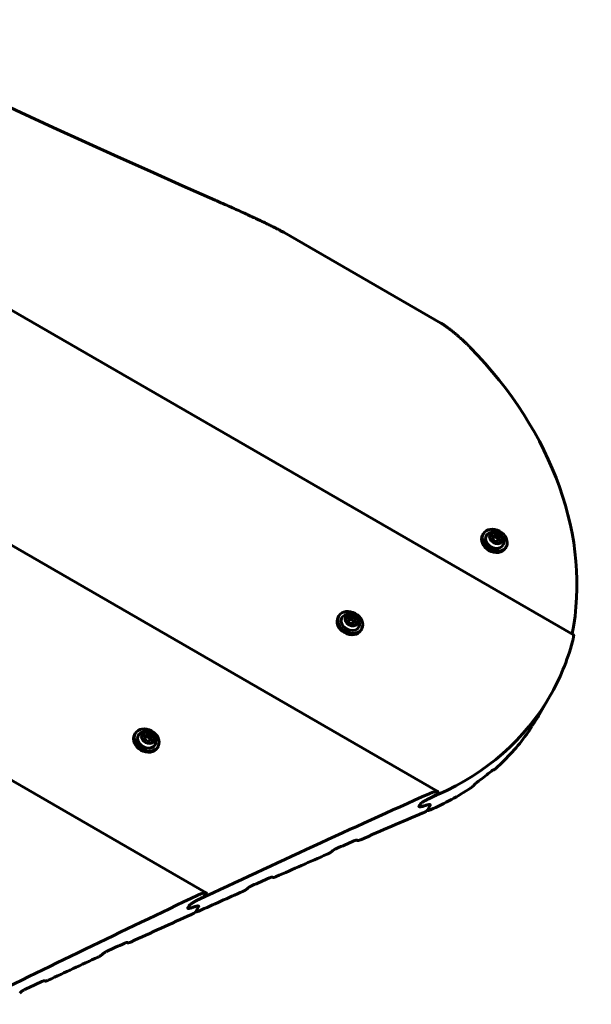
# Model space of a CAD drawing. Units: millimetres. Extents: x -3022 to 6142, y -3997 to 3449.
# Drawn here: x 3749 to 4044, y 213 to 723 of the extents above; entities that cross this region are included whole.
import ezdxf

# ---------------------------------------------------------------- set-up
doc = ezdxf.new("R2010")
doc.units = ezdxf.units.MM
doc.linetypes.add('K5LT_BASIC', pattern=[0])

msp = doc.modelspace()

# ---------------------------------------------------------------- linework, layer by layer
at = {"linetype": 'K5LT_BASIC', "lineweight": 60}
for p, q in [((4035.15, 404.44), (2544.82, 1264.88)), ((3964.88, 323.33), (2509.71, 1163.47)), ((3845.04, 270.85), (2524.19, 1033.44)), ((3966.54, 565.72), (3885.42, 612.56)), ((3988.48, 456.73), (3988.1, 456.08)), ((3992.85, 454.61), (3993.67, 456.21)), ((3994.21, 452.86), (3992.85, 454.61)), ((3993.67, 456.21), (3995.84, 456.07)), ((3995.84, 456.07), (3995.19, 454.95)), ((3995.84, 456.07), (3997.2, 454.33)), ((3997.2, 454.33), (3996.38, 452.72)), ((3997.2, 454.33), (3996.55, 453.2)), ((3996.38, 452.72), (3994.21, 452.86)), ((4000.26, 449.93), (3999.88, 449.28)), ((3913.74, 414.19), (3913.36, 413.53)), ((3918.11, 412.06), (3918.93, 413.67)), ((3918.93, 413.67), (3921.1, 413.53)), ((3921.1, 413.53), (3920.45, 412.4)), ((3921.1, 413.53), (3922.45, 411.79)), ((3919.47, 410.32), (3918.11, 412.06)), ((3921.64, 410.18), (3919.47, 410.32)), ((3922.45, 411.79), (3921.64, 410.18)), ((3922.45, 411.79), (3921.8, 410.66)), ((3925.51, 407.39), (3925.14, 406.73)), ((4022.93, 372.63), (4017.55, 363.31)), ((3808.36, 353.35), (3807.98, 352.7)), ((3812.73, 351.23), (3813.55, 352.84)), ((3813.55, 352.84), (3815.72, 352.7)), ((3815.72, 352.7), (3815.07, 351.57)), ((3815.72, 352.7), (3817.08, 350.95)), ((3814.09, 349.48), (3812.73, 351.23)), ((3816.26, 349.34), (3814.09, 349.48)), ((3817.08, 350.95), (3816.26, 349.34)), ((3817.08, 350.95), (3816.43, 349.82)), ((3820.14, 346.55), (3819.76, 345.9)), ((3993.89, 334.49), (3993.72, 334.59)), ((3964.92, 322.95), (3964.63, 322.46)), ((3955.65, 316.53), (3955.21, 315.77)), ((3955.65, 316.53), (3955.21, 315.77)), ((3960.94, 316.07), (3959.49, 313.56)), ((3960.94, 316.07), (3959.49, 313.56)), ((3960.91, 316.45), (3960.91, 316.45)), ((3960.91, 316.45), (3960.91, 316.45)), ((3955.24, 315.39), (3955.24, 315.39)), ((3955.24, 315.39), (3955.24, 315.39)), ((3959.51, 313.41), (3959.42, 313.46)), ((3923.38, 297.91), (3923, 298.14)), ((3879.64, 278.78), (3879.26, 279)), ((3845.06, 270.47), (3844.78, 269.99)), ((3835.98, 263.95), (3835.54, 263.19)), ((3835.98, 263.95), (3835.54, 263.19)), ((3839.65, 260.93), (3839.57, 260.98)), ((3841.09, 263.59), (3839.64, 261.08)), ((3841.09, 263.59), (3839.64, 261.08)), ((3841.06, 263.97), (3841.06, 263.97)), ((3841.06, 263.97), (3841.06, 263.97)), ((3804.43, 244.92), (3804.06, 245.13)), ((3761.76, 225.16), (3761.4, 225.37))]:
    msp.add_line(p, q, dxfattribs=at)
for centre in [(3993.75, 452.25), (3919, 409.71), (3813.63, 348.87)]:
    msp.add_arc(centre, 5.38, 6.1114, 113.8886, dxfattribs=at)
for centre, major_axis, ratio, start_param, end_param in [((4958, 3723.74), (3625.15, -2092.98), 0.780287, 4.571633, 4.853145), ((3856.45, 464.28), (164.54, -95), 0.780287, 0.255878, 1.22737), ((3994.37, 453.33), (5.89, -3.4), 0.779601, 0.041934, 3.141593), ((3993.99, 452.68), (5.89, -3.4), 0.779601, 3.141593, 6.283185), ((3994.37, 453.33), (5.89, -3.4), 0.779601, 3.141593, 6.283185), ((3994.37, 453.33), (4.33, -2.5), 0.779601, 2.624481, 6.32512), ((3994.37, 453.33), (4.33, -2.5), 0.779601, 0.041934, 0.517112), ((3994.37, 453.33), (5.89, -3.4), 0.779601, 0, 0.041934), ((3919.25, 410.13), (5.89, -3.4), 0.779601, 3.141593, 6.283185), ((3919.62, 410.79), (5.89, -3.4), 0.779601, 3.141593, 6.283185), ((3919.62, 410.79), (5.89, -3.4), 0.779601, 0.041934, 3.141593), ((3919.62, 410.79), (4.33, -2.5), 0.779601, 2.624481, 6.32512), ((3919.62, 410.79), (4.33, -2.5), 0.779601, 0.041934, 0.517112), ((3919.62, 410.79), (5.89, -3.4), 0.779601, 0, 0.041934), ((3858.39, 467.63), (164.54, -95), 0.780287, 0, 0.206223), ((3858.39, 467.63), (164.54, -95), 0.780287, 5.767585, 6.283185), ((3853.01, 458.31), (164.54, -95), 0.752661, 6.2313, 6.283185), ((3813.87, 349.3), (5.89, -3.4), 0.779601, 3.141593, 6.283185), ((3814.25, 349.95), (5.89, -3.4), 0.779601, 3.141593, 6.283185), ((3814.25, 349.95), (5.89, -3.4), 0.779601, 0.041934, 3.141593), ((3814.25, 349.95), (4.33, -2.5), 0.779601, 2.624481, 6.32512), ((3852.34, 457.16), (164.54, -95), 0.752661, 6.04105, 6.205817), ((3857.62, 466.3), (-148.12, -256.55), 0.641387, 1.504685, 1.507665), ((3814.25, 349.95), (4.33, -2.5), 0.779601, 0.041934, 0.517112), ((3814.25, 349.95), (5.89, -3.4), 0.779601, 0, 0.041934), ((3853.01, 458.31), (164.54, -95), 0.752661, -0.326455, -0.268417), ((3833.33, 424.23), (164.54, -95), 0.053798, 0.253716, 0.256791), ((3878.22, 501.97), (-148.12, -256.55), 0.641387, 1.229309, 1.232464), ((8677.16, -6123.85), (7270.28, -4197.5), 0.780287, -3.656178, -3.637506), ((8675.23, -6127.2), (7270.28, -4197.5), 0.780287, -3.657193, -3.656566), ((3852.34, 457.16), (164.54, -95), 0.752661, 5.773781, 5.929757), ((9013.15, -5541.9), (-7270.28, 4197.5), 0.615787, -0.514981, -0.514713), ((9013.15, -5541.9), (-7270.28, 4197.5), 0.615787, -0.514981, -0.514713), ((8727.65, -6036.4), (-7270.28, 4197.5), 0.752661, -0.515119, -0.510022), ((8728.32, -6035.25), (-7270.28, 4197.5), 0.752661, -0.509363, -0.507925), ((10379.61, -3175.13), (7270.28, -4197.5), 0.053798, 3.651247, 3.651324), ((8727.65, -6036.4), (-7270.28, 4197.5), 0.752661, -0.507267, -0.503064), ((7082.56, -8885.79), (-6544.4, -11335.24), 0.641387, 4.204754, 4.204831), ((8728.32, -6035.25), (-7270.28, 4197.5), 0.752661, -0.502408, -0.500976), ((10359.01, -3210.8), (7270.28, -4197.5), 0.053798, 3.64429, 3.644367), ((8727.65, -6036.4), (-7270.28, 4197.5), 0.752661, -0.500319, -0.496672), ((7103.15, -8850.12), (-6544.4, -11335.24), 0.641387, 4.211703, 4.21178), ((8679.1, -6120.5), (7270.28, -4197.5), 0.780287, -3.637122, -3.61864), ((9003.57, -5558.5), (-7270.28, 4197.5), 0.615787, -0.495921, -0.495655), ((9003.57, -5558.5), (-7270.28, 4197.5), 0.615787, -0.495921, -0.495655), ((8727.65, -6036.4), (-7270.28, 4197.5), 0.752661, -0.496057, -0.491014), ((8728.32, -6035.25), (-7270.28, 4197.5), 0.752661, -0.490361, -0.488938), ((10323.16, -3272.9), (7270.28, -4197.5), 0.053798, 3.632242, 3.632318), ((8727.65, -6036.4), (-7270.28, 4197.5), 0.752661, -0.488287, -0.484127), ((7139.01, -8788.01), (-6544.4, -11335.24), 0.641387, 4.223738, 4.223815), ((8728.32, -6035.25), (-7270.28, 4197.5), 0.752661, -0.483477, -0.482059), ((10302.56, -3308.58), (7270.28, -4197.5), 0.053798, 3.625357, 3.625433), ((7159.6, -8752.34), (-6544.4, -11335.24), 0.641387, 4.230616, 4.230692)]:
    msp.add_ellipse(centre, major_axis=major_axis, ratio=ratio, start_param=start_param, end_param=end_param, dxfattribs=at)
for centre in [(3995.03, 454.47), (3920.28, 411.92), (3814.91, 351.09)]:
    msp.add_ellipse(centre, major_axis=(3.03, -1.75), ratio=0.779601, dxfattribs=at)
for points, knots in [([(3885.42, 612.56), (3885.27, 612.65), (3885.01, 612.79), (3884.61, 613.02), (3884.14, 613.27), (3883.51, 613.61), (3882.67, 614.06), (3881.5, 614.66), (3879.91, 615.47), (3878.02, 616.4), (3876.14, 617.31), (3874.17, 618.26), (3872, 619.29), (3869.35, 620.52), (3866.95, 621.64), (3864.25, 622.88), (3861.3, 624.22), (3857.58, 625.89), (3853.65, 627.64), (3850.97, 628.83), (3849.6, 629.43)], [0, 0, 0, 0, 0.282407, 0.469682, 0.753874, 1.138754, 1.624001, 2.27731, 3.245834, 4.476941, 5.6352, 6.569747, 7.963315, 9.461483, 11.208327, 12.17205, 14.179976, 16.349632, 18.633502, 21, 21, 21, 21]), ([(3981.66, 553.19), (3981.08, 553.77), (3980.17, 554.68), (3978.76, 556.03), (3977.38, 557.31), (3975.91, 558.62), (3974.64, 559.7), (3973.65, 560.53), (3972.8, 561.23), (3971.95, 561.9), (3971.13, 562.54), (3970.35, 563.13), (3969.61, 563.68), (3969.03, 564.1), (3968.58, 564.41), (3968.26, 564.63), (3967.96, 564.83), (3967.66, 565.03), (3967.37, 565.21), (3967.09, 565.39), (3966.82, 565.56), (3966.63, 565.67), (3966.54, 565.72)], [0, 0, 0, 0, 2.846486, 4.493723, 6.802532, 9.399943, 11.344574, 12.645244, 13.934194, 15.196066, 16.422928, 17.577455, 18.656779, 19.646203, 20.121093, 20.574282, 21.012984, 21.429832, 21.839273, 22.233842, 22.620791, 23, 23, 23, 23]), ([(3995.19, 454.95), (3995.08, 454.94), (3994.85, 454.92), (3994.56, 454.91), (3994.29, 454.91), (3994.07, 454.92), (3993.86, 454.93), (3993.67, 454.96), (3993.41, 455), (3993.22, 455.04), (3993.09, 455.07)], [0, 0, 0, 0, 1.605729, 3.360261, 4.381829, 5.70678, 6.615974, 7.694665, 8.731484, 11, 11, 11, 11]), ([(3996.55, 453.2), (3996.43, 453.3), (3996.27, 453.45), (3996.06, 453.67), (3995.91, 453.85), (3995.75, 454.05), (3995.59, 454.28), (3995.4, 454.57), (3995.27, 454.81), (3995.19, 454.95)], [0, 0, 0, 0, 2.235811, 3.137401, 4.296491, 5.404468, 6.543365, 7.976689, 10, 10, 10, 10]), ([(3996.3, 452.73), (3996.36, 452.85), (3996.44, 453), (3996.53, 453.16), (3996.55, 453.2)], [0, 0, 0, 0, 3.879838, 5, 5, 5, 5]), ([(3920.45, 412.4), (3920.34, 412.39), (3920.11, 412.37), (3919.82, 412.36), (3919.54, 412.36), (3919.33, 412.37), (3919.12, 412.39), (3918.93, 412.41), (3918.66, 412.45), (3918.47, 412.49), (3918.34, 412.52)], [0, 0, 0, 0, 1.605729, 3.360261, 4.381829, 5.70678, 6.615974, 7.694665, 8.731484, 11, 11, 11, 11]), ([(3921.8, 410.66), (3921.69, 410.76), (3921.53, 410.91), (3921.32, 411.13), (3921.17, 411.31), (3921.01, 411.51), (3920.85, 411.73), (3920.66, 412.03), (3920.52, 412.26), (3920.45, 412.4)], [0, 0, 0, 0, 2.235811, 3.137401, 4.296491, 5.404468, 6.543365, 7.976689, 10, 10, 10, 10]), ([(3921.56, 410.18), (3921.62, 410.3), (3921.7, 410.46), (3921.78, 410.62), (3921.8, 410.66)], [0, 0, 0, 0, 3.879838, 5, 5, 5, 5]), ([(4034.63, 400.93), (4034.71, 401.25), (4034.82, 401.7), (4034.95, 402.26), (4035.03, 402.63), (4035.09, 402.96), (4035.14, 403.25), (4035.17, 403.5), (4035.2, 403.71), (4035.21, 403.88), (4035.22, 404.04), (4035.22, 404.16), (4035.21, 404.25), (4035.2, 404.32), (4035.19, 404.38), (4035.17, 404.42), (4035.15, 404.44), (4035.15, 404.44)], [0, 0, 0, 0, 3.599275, 5.273219, 6.852717, 8.356343, 9.7276, 10.965552, 12.052923, 13.038633, 14.009361, 14.940027, 15.519911, 16.254886, 16.832708, 17.550968, 18, 18, 18, 18]), ([(4013.62, 357.01), (4013.51, 356.85), (4013.35, 356.6), (4013.14, 356.29), (4013.03, 356.12), (4012.92, 355.96), (4012.82, 355.81), (4012.69, 355.62), (4012.59, 355.45), (4012.51, 355.33), (4012.49, 355.31)], [0, 0, 0, 0, 3.894841, 5.176792, 6.303347, 7.070716, 8.114289, 9.016027, 10.5515, 11, 11, 11, 11]), ([(3815.07, 351.57), (3814.96, 351.56), (3814.73, 351.54), (3814.44, 351.53), (3814.17, 351.53), (3813.95, 351.54), (3813.74, 351.55), (3813.55, 351.58), (3813.29, 351.62), (3813.1, 351.66), (3812.97, 351.69)], [0, 0, 0, 0, 1.605729, 3.360261, 4.381829, 5.70678, 6.615974, 7.694665, 8.731484, 11, 11, 11, 11]), ([(4012.02, 354.56), (4011.97, 354.48), (4011.89, 354.36), (4011.79, 354.2), (4011.69, 354.04), (4011.58, 353.88), (4011.46, 353.72), (4011.35, 353.55), (4011.21, 353.35), (4011.05, 353.12), (4010.93, 352.95), (4010.87, 352.87)], [0, 0, 0, 0, 1.456328, 2.263605, 3.144396, 4.362314, 5.510007, 6.554099, 7.888505, 9.871699, 12, 12, 12, 12]), ([(3816.43, 349.82), (3816.31, 349.92), (3816.15, 350.07), (3815.94, 350.3), (3815.79, 350.47), (3815.63, 350.67), (3815.47, 350.9), (3815.28, 351.2), (3815.15, 351.43), (3815.07, 351.57)], [0, 0, 0, 0, 2.235811, 3.137401, 4.296491, 5.404468, 6.543365, 7.976689, 10, 10, 10, 10]), ([(3816.18, 349.35), (3816.24, 349.47), (3816.32, 349.63), (3816.41, 349.79), (3816.43, 349.82)], [0, 0, 0, 0, 3.879838, 5, 5, 5, 5]), ([(3993.77, 334.59), (3993.77, 334.6), (3993.75, 334.6), (3993.71, 334.59), (3993.67, 334.57), (3993.63, 334.56), (3993.59, 334.53), (3993.53, 334.5), (3993.46, 334.45), (3993.38, 334.4), (3993.3, 334.34), (3993.15, 334.23), (3992.95, 334.07), (3992.78, 333.93), (3992.7, 333.87)], [0, 0, 0, 0, 0.926429, 1.984739, 2.628777, 3.134069, 3.932039, 4.713575, 5.882265, 6.976859, 7.928096, 9.224686, 12.444153, 15, 15, 15, 15]), ([(3994.94, 335.23), (3994.85, 335.15), (3994.69, 335.01), (3994.47, 334.83), (3994.33, 334.72), (3994.23, 334.65), (3994.17, 334.61), (3994.11, 334.57), (3994.06, 334.54), (3994, 334.51), (3993.95, 334.49), (3993.93, 334.48), (3993.91, 334.48), (3993.9, 334.49), (3993.89, 334.49)], [0, 0, 0, 0, 3.041633, 5.792381, 7.669043, 8.779738, 9.766404, 10.212314, 11.438806, 12.446441, 13.301484, 14.071718, 14.546634, 15, 15, 15, 15]), ([(3983.66, 326.55), (3983.63, 326.51), (3983.54, 326.42), (3983.42, 326.3), (3983.29, 326.19), (3983.15, 326.06), (3982.97, 325.91), (3982.71, 325.7), (3982.44, 325.49), (3982.18, 325.3), (3982.03, 325.2), (3981.97, 325.16)], [0, 0, 0, 0, 0.723324, 1.836547, 2.561159, 3.234611, 4.776605, 6.201339, 8.779439, 10.543085, 12, 12, 12, 12]), ([(3985.93, 328.61), (3985.79, 328.51), (3985.6, 328.36), (3985.33, 328.15), (3985.15, 328.01), (3984.98, 327.87), (3984.82, 327.73), (3984.71, 327.63), (3984.59, 327.52), (3984.49, 327.43), (3984.37, 327.31), (3984.3, 327.24), (3984.27, 327.21)], [0, 0, 0, 0, 3.670867, 4.772578, 6.344098, 7.831457, 8.747873, 9.962757, 10.308996, 11.435256, 12.314842, 13, 13, 13, 13]), ([(3964.63, 322.46), (3964.61, 322.41), (3964.54, 322.31), (3964.43, 322.19), (3964.33, 322.1), (3964.26, 322.03), (3964.15, 321.92), (3964.03, 321.82), (3963.86, 321.68), (3963.69, 321.56), (3963.48, 321.4), (3963.28, 321.27), (3963.08, 321.13), (3962.9, 321.01), (3962.65, 320.85), (3962.38, 320.69), (3962.05, 320.5), (3961.69, 320.3), (3961.13, 319.99), (3960.59, 319.72), (3960.23, 319.54), (3960.14, 319.5)], [0, 0, 0, 0, 0.972772, 1.856796, 2.120952, 2.636959, 3.029922, 3.939251, 4.428394, 5.533603, 6.278101, 7.404931, 8.261172, 9.05262, 9.929991, 11.750027, 12.759969, 14.392822, 16.785116, 20.656007, 22, 22, 22, 22]), ([(3960.4, 322.11), (3960.65, 322.22), (3961.05, 322.39), (3961.66, 322.64), (3962.16, 322.83), (3962.62, 322.98), (3962.98, 323.1), (3963.3, 323.19), (3963.58, 323.26), (3963.83, 323.32), (3964.05, 323.36), (3964.23, 323.38), (3964.4, 323.4), (3964.55, 323.4), (3964.68, 323.39), (3964.78, 323.37), (3964.84, 323.35), (3964.87, 323.34), (3964.88, 323.33)], [0, 0, 0, 0, 2.667246, 4.348163, 6.750022, 8.276676, 9.698041, 11.012273, 12.204102, 13.310102, 14.287247, 15.146242, 15.877903, 16.817639, 17.530527, 18.232012, 18.76985, 19, 19, 19, 19]), ([(3964.88, 323.33), (3964.93, 323.31), (3964.97, 323.26), (3964.99, 323.18), (3964.99, 323.12), (3964.97, 323.05), (3964.94, 322.98), (3964.92, 322.95)], [0, 0, 0, 0, 3.495698, 4.386711, 5.267067, 6.634549, 8, 8, 8, 8]), ([(3955.65, 316.53), (3955.68, 316.58), (3955.75, 316.68), (3955.85, 316.8), (3955.95, 316.9), (3956.02, 316.96), (3956.12, 317.06), (3956.24, 317.16), (3956.42, 317.31), (3956.61, 317.45), (3956.84, 317.61), (3957.07, 317.78), (3957.32, 317.94), (3957.62, 318.13), (3957.88, 318.29), (3958.23, 318.49), (3958.6, 318.7), (3959.02, 318.93), (3959.49, 319.17), (3959.99, 319.42), (3960.5, 319.67), (3960.83, 319.82), (3960.96, 319.88)], [0, 0, 0, 0, 0.860619, 1.642729, 1.876432, 2.334416, 2.684276, 3.346808, 3.952713, 4.982408, 5.754512, 6.714926, 7.844736, 8.775178, 10.320818, 11.120436, 12.952664, 14.923108, 16.389898, 18.730483, 21.231237, 23, 23, 23, 23]), ([(3960.14, 319.5), (3959.92, 319.39), (3959.62, 319.24), (3959.05, 318.95), (3958.58, 318.69), (3958.06, 318.4), (3957.72, 318.19), (3957.42, 318), (3957.12, 317.81), (3956.82, 317.61), (3956.59, 317.44), (3956.42, 317.31), (3956.27, 317.18), (3956.13, 317.06), (3955.97, 316.92), (3955.85, 316.79), (3955.72, 316.64), (3955.67, 316.56), (3955.65, 316.53)], [0, 0, 0, 0, 2.84591, 3.725982, 6.989047, 8.489713, 9.84712, 11.059719, 12.100825, 13.437378, 14.554506, 14.929144, 15.518306, 16.516666, 16.728332, 17.687208, 18.402559, 19, 19, 19, 19]), ([(3958.86, 316.17), (3959.03, 316.22), (3959.3, 316.3), (3959.64, 316.39), (3959.89, 316.44), (3960.09, 316.48), (3960.27, 316.5), (3960.44, 316.52), (3960.61, 316.52), (3960.76, 316.5), (3960.85, 316.48), (3960.9, 316.46), (3960.91, 316.45)], [0, 0, 0, 0, 2.743917, 4.276121, 5.715539, 7.011146, 7.794792, 9.205297, 10.354853, 11.487098, 12.5461, 13, 13, 13, 13]), ([(3960.91, 316.45), (3960.88, 316.47), (3960.82, 316.49), (3960.73, 316.51), (3960.63, 316.52), (3960.51, 316.52), (3960.36, 316.51), (3960.2, 316.49), (3959.99, 316.46), (3959.79, 316.42), (3959.49, 316.35), (3959.19, 316.27), (3958.95, 316.2), (3958.86, 316.17)], [0, 0, 0, 0, 1.020717, 1.922834, 2.703737, 3.641293, 4.534554, 6.045599, 7.080652, 8.589986, 9.989644, 12.411209, 14, 14, 14, 14]), ([(3960.91, 316.45), (3960.94, 316.43), (3960.98, 316.4), (3961.01, 316.33), (3961.01, 316.29), (3961.01, 316.24), (3961, 316.17), (3960.97, 316.11), (3960.94, 316.07)], [0, 0, 0, 0, 2.972545, 3.859885, 5.151978, 5.915982, 7.176385, 9, 9, 9, 9]), ([(3960.94, 316.07), (3960.96, 316.11), (3960.99, 316.17), (3961.01, 316.24), (3961.01, 316.31), (3960.99, 316.39), (3960.94, 316.43), (3960.91, 316.45)], [0, 0, 0, 0, 1.508077, 2.786785, 3.503772, 5.382967, 8, 8, 8, 8]), ([(3955.21, 315.77), (3955.19, 315.74), (3955.16, 315.67), (3955.14, 315.6), (3955.14, 315.53), (3955.16, 315.46), (3955.21, 315.42), (3955.24, 315.4), (3955.24, 315.39)], [0, 0, 0, 0, 1.7269, 3.163928, 3.952378, 5.889809, 8.623367, 9, 9, 9, 9]), ([(3955.24, 315.39), (3955.21, 315.42), (3955.17, 315.46), (3955.14, 315.52), (3955.14, 315.57), (3955.15, 315.62), (3955.17, 315.69), (3955.19, 315.74), (3955.21, 315.77)], [0, 0, 0, 0, 3.40376, 4.292729, 5.511834, 6.334886, 7.592703, 9, 9, 9, 9]), ([(3955.24, 315.39), (3955.27, 315.38), (3955.32, 315.36), (3955.41, 315.34), (3955.52, 315.33), (3955.65, 315.33), (3955.8, 315.33), (3955.97, 315.35), (3956.19, 315.39), (3956.49, 315.45), (3956.86, 315.55), (3957.15, 315.63), (3957.29, 315.68)], [0, 0, 0, 0, 0.7915, 1.600123, 2.423815, 3.554861, 4.440237, 5.468137, 6.780415, 8.389987, 10.76528, 13, 13, 13, 13]), ([(3957.29, 315.68), (3957.13, 315.62), (3956.84, 315.54), (3956.48, 315.45), (3956.23, 315.4), (3956.05, 315.37), (3955.92, 315.35), (3955.77, 315.33), (3955.63, 315.32), (3955.49, 315.33), (3955.38, 315.34), (3955.3, 315.37), (3955.26, 315.39), (3955.24, 315.39)], [0, 0, 0, 0, 2.842784, 4.961856, 6.423643, 7.546096, 8.387257, 9.229011, 10.603508, 11.42264, 12.53035, 13.555149, 14, 14, 14, 14]), ([(3959.49, 313.56), (3959.48, 313.54), (3959.46, 313.5), (3959.41, 313.45), (3959.36, 313.4), (3959.31, 313.36), (3959.25, 313.3), (3959.19, 313.25), (3959.12, 313.2), (3959.03, 313.14), (3958.93, 313.07), (3958.81, 312.98), (3958.66, 312.89), (3958.49, 312.79), (3958.3, 312.68), (3958.04, 312.54), (3957.75, 312.4), (3957.46, 312.26), (3957.28, 312.18), (3957.19, 312.15)], [0, 0, 0, 0, 0.690661, 1.27835, 1.501678, 2.237333, 2.700787, 3.222493, 3.816497, 4.514627, 5.337969, 6.252076, 7.641349, 8.848666, 10.367456, 12.530834, 15.265315, 17.681594, 20, 20, 20, 20]), ([(3959.51, 313.41), (3959.5, 313.41), (3959.48, 313.43), (3959.47, 313.45), (3959.47, 313.47), (3959.47, 313.49), (3959.48, 313.52), (3959.49, 313.55), (3959.49, 313.56)], [0, 0, 0, 0, 2.073087, 3.559083, 5.05304, 6.364852, 7.287266, 9, 9, 9, 9]), ([(3960.28, 313.5), (3960.2, 313.48), (3960.06, 313.44), (3959.89, 313.41), (3959.78, 313.39), (3959.69, 313.38), (3959.62, 313.38), (3959.57, 313.39), (3959.53, 313.4), (3959.51, 313.4), (3959.51, 313.41)], [0, 0, 0, 0, 2.8547, 4.981293, 6.436177, 7.390815, 8.784955, 9.795851, 10.525301, 11, 11, 11, 11]), ([(3961.13, 313.82), (3960.99, 313.76), (3960.82, 313.69), (3960.54, 313.59), (3960.38, 313.54), (3960.28, 313.5)], [0, 0, 0, 0, 2.699007, 3.569396, 6, 6, 6, 6]), ([(3923.11, 298.11), (3923.09, 298.12), (3923.07, 298.13), (3923.02, 298.13), (3922.98, 298.14), (3922.92, 298.14), (3922.85, 298.13), (3922.76, 298.11), (3922.64, 298.09), (3922.52, 298.06), (3922.41, 298.03), (3922.26, 297.98), (3922.02, 297.9), (3921.75, 297.8), (3921.56, 297.72), (3921.5, 297.69)], [0, 0, 0, 0, 0.890632, 1.48597, 1.920395, 2.758745, 3.490212, 4.592425, 5.703222, 6.975397, 8.09685, 8.971764, 11.233349, 14.499573, 16, 16, 16, 16]), ([(3924.99, 298.33), (3924.88, 298.29), (3924.67, 298.2), (3924.39, 298.1), (3924.17, 298.02), (3924.01, 297.97), (3923.88, 297.94), (3923.76, 297.91), (3923.67, 297.9), (3923.59, 297.89), (3923.53, 297.89), (3923.46, 297.89), (3923.41, 297.9), (3923.39, 297.91), (3923.38, 297.91)], [0, 0, 0, 0, 2.594831, 5.040252, 6.740452, 8.267225, 9.333645, 10.452327, 11.611946, 12.013808, 12.889197, 13.848812, 14.600227, 15, 15, 15, 15]), ([(3909.68, 291.97), (3909.65, 291.95), (3909.57, 291.88), (3909.44, 291.79), (3909.32, 291.7), (3909.18, 291.62), (3909.03, 291.52), (3908.85, 291.41), (3908.67, 291.31), (3908.46, 291.2), (3908.23, 291.08), (3907.93, 290.93), (3907.74, 290.85), (3907.63, 290.8)], [0, 0, 0, 0, 0.711905, 1.649619, 2.661589, 3.09718, 4.290611, 5.656453, 6.821764, 7.760189, 9.935866, 11.572937, 14, 14, 14, 14]), ([(3912.44, 293.76), (3912.28, 293.69), (3912.06, 293.58), (3911.76, 293.43), (3911.56, 293.33), (3911.36, 293.22), (3911.18, 293.12), (3911, 293.01), (3910.8, 292.88), (3910.63, 292.76), (3910.49, 292.66), (3910.42, 292.6), (3910.39, 292.58)], [0, 0, 0, 0, 3.296892, 4.321172, 5.778406, 7.087009, 8.001166, 9.28096, 10.39075, 11.615478, 12.492477, 13, 13, 13, 13]), ([(3879.37, 278.97), (3879.35, 278.98), (3879.32, 278.99), (3879.28, 279), (3879.23, 279), (3879.18, 279), (3879.11, 278.99), (3879.03, 278.98), (3878.94, 278.96), (3878.82, 278.93), (3878.69, 278.89), (3878.52, 278.84), (3878.29, 278.76), (3878.02, 278.65), (3877.83, 278.57), (3877.77, 278.54)], [0, 0, 0, 0, 0.904893, 1.504092, 1.937547, 2.770883, 3.497793, 4.334463, 5.385126, 6.479542, 8.127417, 9.007829, 11.278722, 14.529417, 16, 16, 16, 16]), ([(3881.23, 279.21), (3881.12, 279.16), (3880.91, 279.07), (3880.63, 278.97), (3880.41, 278.89), (3880.25, 278.84), (3880.12, 278.81), (3880, 278.78), (3879.92, 278.77), (3879.83, 278.76), (3879.77, 278.75), (3879.7, 278.76), (3879.66, 278.77), (3879.64, 278.78), (3879.64, 278.78)], [0, 0, 0, 0, 2.603597, 5.056158, 6.760974, 8.291344, 9.359748, 10.479963, 11.639666, 12.041035, 13.130644, 14.026597, 14.740914, 15, 15, 15, 15]), ([(3840.68, 269.56), (3840.92, 269.67), (3841.24, 269.82), (3841.78, 270.05), (3842.14, 270.2), (3842.55, 270.35), (3842.86, 270.47), (3843.21, 270.59), (3843.53, 270.69), (3843.8, 270.76), (3844.05, 270.82), (3844.27, 270.87), (3844.45, 270.89), (3844.61, 270.91), (3844.73, 270.91), (3844.81, 270.91), (3844.86, 270.9), (3844.92, 270.89), (3844.98, 270.88), (3845.01, 270.86), (3845.04, 270.85)], [0, 0, 0, 0, 2.973951, 3.912026, 6.651128, 7.524578, 9.229036, 10.816284, 12.282261, 13.609455, 14.843271, 15.956596, 16.971364, 17.886785, 18.747326, 19.156298, 19.545832, 19.927718, 20.294351, 21, 21, 21, 21]), ([(3845.04, 270.85), (3845.06, 270.84), (3845.09, 270.81), (3845.12, 270.77), (3845.13, 270.72), (3845.14, 270.67), (3845.13, 270.62), (3845.1, 270.55), (3845.08, 270.51), (3845.06, 270.47)], [0, 0, 0, 0, 2.315287, 3.466854, 4.851917, 6.21663, 7.561023, 8.435338, 10, 10, 10, 10]), ([(3866.06, 272.77), (3866.03, 272.74), (3865.95, 272.68), (3865.82, 272.58), (3865.7, 272.49), (3865.56, 272.41), (3865.41, 272.31), (3865.23, 272.2), (3865.05, 272.1), (3864.84, 271.98), (3864.62, 271.86), (3864.32, 271.72), (3864.14, 271.63), (3864.03, 271.58)], [0, 0, 0, 0, 0.716205, 1.659782, 2.678204, 3.116617, 4.317909, 5.692549, 6.862785, 7.802662, 9.975251, 11.600534, 14, 14, 14, 14]), ([(3868.8, 274.56), (3868.64, 274.49), (3868.42, 274.39), (3868.12, 274.24), (3867.92, 274.13), (3867.73, 274.02), (3867.54, 273.91), (3867.36, 273.81), (3867.17, 273.68), (3866.99, 273.55), (3866.85, 273.45), (3866.79, 273.39), (3866.77, 273.38)], [0, 0, 0, 0, 3.30753, 4.334682, 5.795839, 7.107495, 8.023327, 9.304586, 10.413726, 11.633094, 12.630917, 13, 13, 13, 13]), ([(3835.98, 263.95), (3836.01, 264), (3836.08, 264.1), (3836.19, 264.22), (3836.28, 264.32), (3836.35, 264.39), (3836.47, 264.5), (3836.59, 264.6), (3836.76, 264.74), (3836.92, 264.87), (3837.14, 265.03), (3837.34, 265.18), (3837.54, 265.32), (3837.73, 265.44), (3837.97, 265.6), (3838.2, 265.75), (3838.52, 265.94), (3838.88, 266.16), (3839.3, 266.39), (3839.75, 266.64), (3840.37, 266.97), (3840.87, 267.21), (3841.18, 267.36)], [0, 0, 0, 0, 0.877221, 1.674536, 1.912811, 2.378651, 2.733689, 3.556604, 4.000255, 5.00408, 5.681261, 6.706815, 7.486393, 8.216292, 9.033718, 10.44778, 11.150855, 13.00212, 14.980512, 16.445654, 18.77372, 23, 23, 23, 23]), ([(3840.38, 266.97), (3840.16, 266.86), (3839.87, 266.7), (3839.31, 266.4), (3838.84, 266.14), (3838.34, 265.84), (3838.01, 265.63), (3837.72, 265.44), (3837.43, 265.24), (3837.16, 265.05), (3836.93, 264.88), (3836.74, 264.73), (3836.58, 264.59), (3836.37, 264.41), (3836.2, 264.24), (3836.06, 264.07), (3836, 263.99), (3835.98, 263.95)], [0, 0, 0, 0, 2.710467, 3.547517, 6.6377, 8.050461, 9.32089, 10.449609, 11.412801, 12.644516, 13.584708, 14.088078, 14.943705, 15.567674, 16.663551, 17.338876, 18, 18, 18, 18]), ([(3844.78, 269.99), (3844.75, 269.94), (3844.68, 269.84), (3844.57, 269.71), (3844.48, 269.61), (3844.4, 269.54), (3844.26, 269.41), (3844.08, 269.25), (3843.87, 269.09), (3843.65, 268.92), (3843.45, 268.77), (3843.17, 268.58), (3842.86, 268.38), (3842.5, 268.15), (3842.1, 267.91), (3841.73, 267.69), (3841.23, 267.41), (3840.8, 267.19), (3840.47, 267.02), (3840.38, 266.97)], [0, 0, 0, 0, 0.901089, 1.72009, 1.964851, 2.467986, 2.889367, 4.02309, 4.980861, 5.62029, 6.850948, 7.643749, 9.123273, 10.793682, 12.21879, 14.390988, 15.569653, 18.69355, 20, 20, 20, 20]), ([(3835.54, 263.19), (3835.52, 263.15), (3835.49, 263.09), (3835.47, 263.02), (3835.47, 262.95), (3835.49, 262.88), (3835.53, 262.84), (3835.57, 262.82)], [0, 0, 0, 0, 1.555171, 2.849419, 3.559633, 5.295064, 8, 8, 8, 8]), ([(3835.57, 262.82), (3835.53, 262.84), (3835.49, 262.87), (3835.47, 262.95), (3835.47, 263.01), (3835.49, 263.08), (3835.51, 263.14), (3835.54, 263.18), (3835.54, 263.19)], [0, 0, 0, 0, 3.037607, 4.518585, 5.886774, 6.987552, 8.550024, 9, 9, 9, 9]), ([(3835.57, 262.82), (3835.59, 262.8), (3835.64, 262.78), (3835.71, 262.77), (3835.78, 262.76), (3835.85, 262.76), (3835.93, 262.76), (3836.04, 262.76), (3836.19, 262.78), (3836.38, 262.81), (3836.63, 262.86), (3837.03, 262.96), (3837.35, 263.07), (3837.55, 263.14)], [0, 0, 0, 0, 0.943248, 1.604386, 2.292738, 2.731711, 3.423431, 4.417094, 5.33902, 6.613735, 8.28206, 10.44233, 14, 14, 14, 14]), ([(3837.55, 263.14), (3837.41, 263.09), (3837.15, 263), (3836.81, 262.91), (3836.54, 262.84), (3836.35, 262.8), (3836.17, 262.78), (3836.01, 262.76), (3835.86, 262.75), (3835.75, 262.76), (3835.68, 262.77), (3835.62, 262.79), (3835.58, 262.81), (3835.57, 262.82)], [0, 0, 0, 0, 2.42577, 4.689237, 6.260701, 7.512331, 8.514694, 10.062399, 11.108398, 12.098848, 12.744505, 13.378241, 14, 14, 14, 14]), ([(3839.64, 261.08), (3839.63, 261.06), (3839.6, 261.03), (3839.57, 260.98), (3839.52, 260.94), (3839.48, 260.9), (3839.43, 260.85), (3839.38, 260.81), (3839.33, 260.76), (3839.24, 260.7), (3839.13, 260.62), (3838.99, 260.51), (3838.86, 260.43), (3838.72, 260.34), (3838.59, 260.26), (3838.37, 260.14), (3838.18, 260.03), (3837.97, 259.92), (3837.82, 259.84), (3837.64, 259.76), (3837.51, 259.7), (3837.42, 259.66), (3837.39, 259.64)], [0, 0, 0, 0, 0.804133, 1.396565, 1.62371, 2.394519, 2.852838, 3.342067, 3.868621, 4.448256, 5.775456, 7.097434, 8.705567, 9.441301, 11.095193, 12.522224, 15.640736, 16.722772, 18.81656, 20.38856, 22.122581, 23, 23, 23, 23]), ([(3839.07, 263.65), (3839.25, 263.71), (3839.51, 263.79), (3839.84, 263.88), (3840.09, 263.94), (3840.28, 263.98), (3840.46, 264.01), (3840.62, 264.03), (3840.78, 264.03), (3840.92, 264.02), (3841.01, 264), (3841.05, 263.98), (3841.06, 263.97)], [0, 0, 0, 0, 2.767131, 4.307385, 5.750842, 7.046342, 7.828392, 9.233743, 10.375654, 11.496493, 12.546346, 13, 13, 13, 13]), ([(3841.06, 263.97), (3841.04, 263.98), (3840.98, 264), (3840.89, 264.02), (3840.79, 264.03), (3840.68, 264.03), (3840.53, 264.02), (3840.37, 264), (3840.17, 263.96), (3839.93, 263.91), (3839.62, 263.82), (3839.31, 263.73), (3839.13, 263.67), (3839.07, 263.65)], [0, 0, 0, 0, 1.024258, 1.929123, 2.712192, 3.65514, 4.563311, 6.111796, 7.167645, 8.557749, 10.795813, 13.063546, 14, 14, 14, 14]), ([(3839.65, 260.93), (3839.64, 260.94), (3839.63, 260.95), (3839.62, 260.97), (3839.61, 260.99), (3839.61, 261.02), (3839.62, 261.05), (3839.63, 261.07), (3839.64, 261.08)], [0, 0, 0, 0, 2.299802, 3.404844, 4.821892, 6.123951, 7.311602, 9, 9, 9, 9]), ([(3841.23, 261.37), (3841.1, 261.32), (3840.89, 261.23), (3840.66, 261.14), (3840.49, 261.07), (3840.35, 261.03), (3840.2, 260.98), (3840.11, 260.96), (3840.02, 260.94), (3839.93, 260.92), (3839.85, 260.91), (3839.78, 260.91), (3839.73, 260.91), (3839.69, 260.92), (3839.66, 260.93), (3839.65, 260.93)], [0, 0, 0, 0, 3.202415, 5.419113, 6.117608, 8.1173, 9.304588, 10.363295, 10.8427, 12.165793, 13.255726, 13.881458, 14.744412, 15.268718, 16, 16, 16, 16]), ([(3841.06, 263.97), (3841.1, 263.95), (3841.13, 263.91), (3841.15, 263.86), (3841.16, 263.82), (3841.16, 263.77), (3841.14, 263.68), (3841.11, 263.62), (3841.09, 263.59)], [0, 0, 0, 0, 3.108325, 4.004784, 4.541188, 6.168658, 7.516245, 9, 9, 9, 9]), ([(3841.09, 263.59), (3841.11, 263.63), (3841.14, 263.7), (3841.16, 263.78), (3841.16, 263.84), (3841.14, 263.91), (3841.1, 263.95), (3841.06, 263.97)], [0, 0, 0, 0, 1.678669, 2.946824, 4.154071, 5.357324, 8, 8, 8, 8]), ([(3804.16, 245.11), (3804.15, 245.12), (3804.12, 245.13), (3804.08, 245.13), (3804.03, 245.13), (3803.98, 245.13), (3803.9, 245.12), (3803.81, 245.11), (3803.69, 245.08), (3803.55, 245.04), (3803.36, 244.97), (3803.11, 244.88), (3802.84, 244.77), (3802.66, 244.69), (3802.6, 244.66)], [0, 0, 0, 0, 0.725945, 1.448703, 1.866405, 2.668312, 3.361914, 4.399995, 5.433175, 7.062847, 8.443526, 10.539163, 13.620373, 15, 15, 15, 15]), ([(3805.99, 245.37), (3805.88, 245.32), (3805.67, 245.23), (3805.4, 245.12), (3805.18, 245.04), (3805.02, 244.99), (3804.89, 244.95), (3804.78, 244.93), (3804.69, 244.91), (3804.62, 244.9), (3804.55, 244.9), (3804.48, 244.9), (3804.45, 244.91), (3804.43, 244.92), (3804.43, 244.92)], [0, 0, 0, 0, 2.618517, 5.08319, 6.795842, 8.332323, 9.404093, 10.52691, 11.68675, 12.087282, 13.170698, 14.052673, 14.748558, 15, 15, 15, 15]), ([(3793.77, 240.6), (3793.61, 240.53), (3793.39, 240.42), (3793.09, 240.27), (3792.9, 240.16), (3792.71, 240.05), (3792.52, 239.94), (3792.35, 239.83), (3792.15, 239.7), (3791.98, 239.57), (3791.85, 239.47), (3791.78, 239.41), (3791.76, 239.4)], [0, 0, 0, 0, 3.325618, 4.35764, 5.825453, 7.142293, 8.060968, 9.344707, 10.452743, 11.663006, 12.640448, 13, 13, 13, 13]), ([(3791.06, 238.78), (3791.03, 238.76), (3790.95, 238.69), (3790.82, 238.59), (3790.7, 238.51), (3790.57, 238.42), (3790.44, 238.33), (3790.3, 238.24), (3790.14, 238.15), (3789.93, 238.02), (3789.67, 237.88), (3789.37, 237.73), (3789.17, 237.63), (3789.06, 237.58)], [0, 0, 0, 0, 0.723575, 1.677151, 2.699792, 3.135203, 4.308655, 5.310339, 6.092568, 7.478255, 9.805033, 11.44003, 14, 14, 14, 14]), ([(3761.51, 225.35), (3761.49, 225.35), (3761.46, 225.36), (3761.42, 225.37), (3761.39, 225.37), (3761.34, 225.37), (3761.28, 225.36), (3761.2, 225.35), (3761.08, 225.32), (3760.94, 225.28), (3760.75, 225.22), (3760.5, 225.13), (3760.22, 225.01), (3760.02, 224.92), (3759.96, 224.89)], [0, 0, 0, 0, 0.877896, 1.459469, 1.776383, 2.309475, 3.071147, 3.872195, 5.092721, 6.702765, 8.048129, 10.162577, 13.495547, 15, 15, 15, 15]), ([(3763.31, 225.62), (3763.2, 225.57), (3763, 225.47), (3762.73, 225.36), (3762.51, 225.28), (3762.35, 225.23), (3762.22, 225.2), (3762.11, 225.17), (3762.03, 225.15), (3761.95, 225.14), (3761.89, 225.14), (3761.83, 225.14), (3761.79, 225.15), (3761.77, 225.16), (3761.76, 225.16)], [0, 0, 0, 0, 2.626891, 5.098342, 6.815384, 8.355289, 9.428945, 10.553219, 11.713134, 12.113196, 13.193141, 13.962715, 14.625574, 15, 15, 15, 15]), ([(3751.21, 220.78), (3751.05, 220.71), (3750.83, 220.6), (3750.54, 220.44), (3750.34, 220.33), (3750.15, 220.22), (3749.98, 220.12), (3749.84, 220.03), (3749.72, 219.95), (3749.58, 219.85), (3749.43, 219.74), (3749.3, 219.64), (3749.24, 219.59), (3749.22, 219.57)], [0, 0, 0, 0, 3.592354, 4.706698, 6.291435, 7.712698, 8.703756, 9.742314, 10.619706, 11.280338, 12.578204, 13.618581, 14, 14, 14, 14])]:
    msp.add_open_spline(points, degree=3, knots=knots, dxfattribs=at)
for points in [[(3993.78, 334.59), (3993.78, 334.59), (3993.78, 334.59), (3993.77, 334.59)], [(3993.89, 334.49), (3993.89, 334.49), (3993.89, 334.49), (3993.89, 334.49)], [(3923.12, 298.1), (3923.11, 298.11), (3923.11, 298.11), (3923.11, 298.11)], [(3923.38, 297.91), (3923.38, 297.92), (3923.38, 297.92), (3923.37, 297.92)], [(3879.37, 278.97), (3879.37, 278.97), (3879.37, 278.97), (3879.37, 278.97)], [(3879.64, 278.78), (3879.63, 278.78), (3879.63, 278.78), (3879.63, 278.79)], [(3804.17, 245.1), (3804.17, 245.11), (3804.17, 245.11), (3804.16, 245.11)], [(3804.43, 244.92), (3804.42, 244.92), (3804.42, 244.92), (3804.42, 244.93)], [(3761.51, 225.34), (3761.51, 225.34), (3761.51, 225.34), (3761.51, 225.35)], [(3761.76, 225.16), (3761.76, 225.16), (3761.76, 225.16), (3761.76, 225.17)]]:
    msp.add_open_spline(points, degree=3, dxfattribs=at)

doc.saveas('drawing.dxf')
